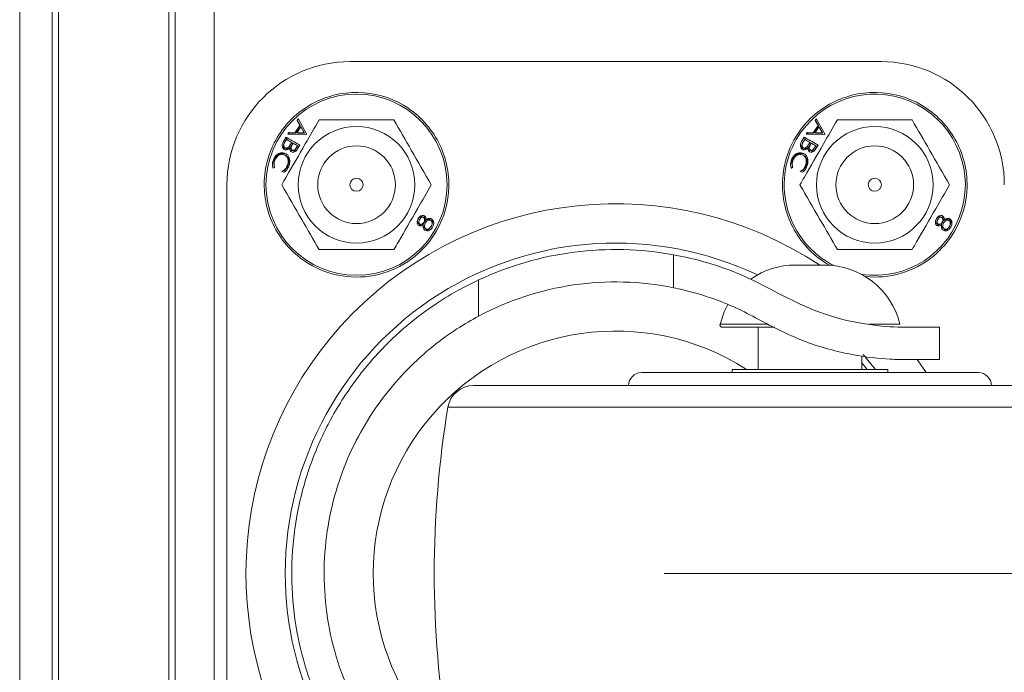
# Model space of a CAD drawing. Units: inches. Extents: x -2295 to 50190, y -5022 to 7606.
# Drawn here: x 17014 to 17090, y -679 to -629 of the extents above; entities that cross this region are included whole.
import ezdxf

# ---------------------------------------------------------------- set-up
doc = ezdxf.new("R2010")
doc.units = ezdxf.units.IN
doc.header["$LTSCALE"] = 2
doc.header["$MEASUREMENT"] = 0
doc.header["$PDMODE"] = 35
doc.header["$PDSIZE"] = -1
doc.layers.add('M-ANNO-DIMS', color=7, linetype='Continuous', lineweight=15)
doc.layers.add('M-OBJECT-DETAILS', color=7, linetype='Continuous', lineweight=13)
doc.styles.get("Standard").update_dxf_attribs({"font": 'romans.shx', "width": 0.8})
doc.dimstyles.new('Details World Wide', dxfattribs={"dimscale": 5, "dimtxt": 4.5, "dimasz": 3.5, "dimexe": 0.75, "dimexo": 0.75, "dimgap": 0.75, "dimtad": 0, "dimtih": 1, "dimtoh": 1, "dimdec": 0, "dimzin": 4, "dimdsep": 46, "dimtxsty": 'Standard', "dimcen": 0, "dimclrd": 256, "dimclre": 256, "dimclrt": 256, "dimadec": 0, "dimazin": 1, "dimtfac": 1, "dimtdec": 0, "dimtmove": 0, "dimatfit": 1, "dimfxl": 1, "dimtolj": 1, "dimtzin": 0, "dimlwd": -1, "dimlwe": -1, "dimarcsym": 0})

# ---------------------------------------------------------------- blocks, each defined once
blk = doc.blocks.new('*D65')
at = {"layer": 'Defpoints', "color": 0, "transparency": 16777216}
for p in [(17059.802, 244.293), (17059.802, -671.707), (17266.216, -671.707)]:
    blk.add_point(p, dxfattribs=at)
at = {"layer": 'M-ANNO-DIMS', "transparency": 16777216}
for p, q in [((17063.552, 244.293), (17269.966, 244.293)), ((17266.216, 226.793), (17266.216, -114.561)), ((17266.216, -654.207), (17266.216, -336.346)), ((17063.552, -671.707), (17269.966, -671.707))]:
    blk.add_line(p, q, dxfattribs=at)
for points in [[(17263.299, 226.793), (17269.133, 226.793), (17266.216, 244.293)], [(17263.299, -654.207), (17269.133, -654.207), (17266.216, -671.707)]]:
    blk.add_solid(points, dxfattribs=at)
at = {"layer": 'M-ANNO-DIMS', "transparency": 16777216, "insert": (17266.216, -225.454), "char_height": 22.5, "attachment_point": 5}
blk.add_mtext('\\A1;916\\P [36.06]\\PCASTER AND\\PLEVELING FOOT\\PCENTER TO\\PCENTER', dxfattribs=at)

msp = doc.modelspace()

# ---------------------------------------------------------------- linework, layer by layer
at = {"layer": 'M-OBJECT-DETAILS', "linetype": 'Continuous'}
for p, q in [((17016.802, -731.707), (17016.802, 304.293)), ((17025.302, 304.293), (17025.302, -731.707)), ((17025.802, 304.293), (17025.802, -731.707)), ((17028.802, 304.293), (17028.802, -731.707)), ((17013.802, -726.707), (17013.802, 299.293)), ((17016.302, -726.707), (17016.302, 299.293)), ((17039.302, -632.207), (17080.302, -632.207)), ((17035.296, -636.629), (17035.215, -636.742)), ((17035.215, -636.742), (17035.427, -637.127)), ((17035.227, -636.749), (17035.215, -636.742)), ((17035.227, -636.749), (17035.296, -636.629)), ((17035.453, -637.143), (17035.227, -636.749)), ((17035.313, -636.643), (17035.296, -636.629)), ((17035.963, -637.826), (17035.313, -636.643)), ((17075.296, -636.629), (17075.215, -636.742)), ((17075.215, -636.742), (17075.427, -637.127)), ((17075.227, -636.749), (17075.215, -636.742)), ((17075.227, -636.749), (17075.296, -636.629)), ((17075.453, -637.143), (17075.227, -636.749)), ((17075.313, -636.643), (17075.296, -636.629)), ((17075.963, -637.826), (17075.313, -636.643)), ((17035.427, -637.127), (17035.042, -637.69)), ((17035.114, -637.732), (17035.453, -637.143)), ((17035.191, -637.694), (17035.495, -637.251)), ((17035.453, -637.143), (17035.427, -637.127)), ((17035.495, -637.251), (17035.749, -637.711)), ((17035.526, -637.269), (17035.495, -637.251)), ((17035.796, -637.739), (17035.526, -637.269)), ((17075.427, -637.127), (17075.042, -637.69)), ((17075.114, -637.732), (17075.453, -637.143)), ((17075.191, -637.694), (17075.495, -637.251)), ((17075.453, -637.143), (17075.427, -637.127)), ((17075.526, -637.269), (17075.495, -637.251)), ((17075.495, -637.251), (17075.749, -637.711)), ((17075.796, -637.739), (17075.526, -637.269)), ((17034.359, -638.032), (17034.152, -638.381)), ((17034.251, -638.438), (17034.152, -638.381)), ((17034.251, -638.438), (17034.454, -638.087)), ((17034.301, -638.375), (17034.399, -638.21)), ((17034.579, -637.679), (17034.501, -637.803)), ((17034.501, -637.803), (17035.952, -637.841)), ((17035.042, -637.69), (17034.579, -637.679)), ((17034.662, -637.727), (17034.579, -637.679)), ((17034.616, -637.806), (17034.662, -637.727)), ((17034.662, -637.727), (17035.114, -637.732)), ((17035.114, -637.732), (17035.042, -637.69)), ((17035.258, -637.733), (17035.191, -637.694)), ((17035.749, -637.711), (17035.191, -637.694)), ((17035.258, -637.733), (17035.796, -637.739)), ((17035.796, -637.739), (17035.749, -637.711)), ((17035.952, -637.841), (17035.963, -637.826)), ((17074.359, -638.032), (17074.152, -638.381)), ((17074.251, -638.438), (17074.152, -638.381)), ((17074.251, -638.438), (17074.454, -638.087)), ((17074.301, -638.375), (17074.399, -638.21)), ((17074.579, -637.679), (17074.501, -637.803)), ((17074.501, -637.803), (17075.952, -637.841)), ((17075.042, -637.69), (17074.579, -637.679)), ((17074.662, -637.727), (17074.579, -637.679)), ((17074.616, -637.806), (17074.662, -637.727)), ((17074.662, -637.727), (17075.114, -637.732)), ((17075.114, -637.732), (17075.042, -637.69)), ((17075.258, -637.733), (17075.191, -637.694)), ((17075.749, -637.711), (17075.191, -637.694)), ((17075.258, -637.733), (17075.796, -637.739)), ((17075.796, -637.739), (17075.749, -637.711)), ((17075.952, -637.841), (17075.963, -637.826)), ((17034.381, -638.911), (17034.283, -638.854)), ((17034.694, -638.808), (17034.594, -638.75)), ((17034.73, -638.934), (17034.63, -638.877)), ((17034.794, -638.439), (17034.748, -638.515)), ((17034.846, -638.572), (17034.748, -638.515)), ((17034.891, -638.495), (17034.794, -638.439)), ((17034.934, -639.097), (17034.835, -639.04)), ((17034.846, -638.572), (17034.891, -638.495)), ((17034.857, -638.579), (17034.903, -638.501)), ((17035.244, -638.698), (17035.15, -638.855)), ((17035.249, -638.912), (17035.15, -638.855)), ((17035.341, -638.754), (17035.244, -638.698)), ((17035.249, -638.912), (17035.341, -638.754)), ((17035.272, -638.897), (17035.423, -638.646)), ((17074.381, -638.911), (17074.283, -638.854)), ((17074.694, -638.808), (17074.594, -638.75)), ((17074.73, -638.934), (17074.63, -638.877)), ((17074.794, -638.439), (17074.748, -638.515)), ((17074.846, -638.572), (17074.748, -638.515)), ((17074.891, -638.495), (17074.794, -638.439)), ((17074.934, -639.097), (17074.835, -639.04)), ((17074.846, -638.572), (17074.891, -638.495)), ((17074.857, -638.579), (17074.903, -638.501)), ((17075.244, -638.698), (17075.15, -638.855)), ((17075.249, -638.912), (17075.15, -638.855)), ((17075.341, -638.754), (17075.244, -638.698)), ((17075.249, -638.912), (17075.341, -638.754)), ((17075.272, -638.897), (17075.423, -638.646)), ((17033.465, -639.738), (17033.412, -639.707)), ((17033.96, -639.309), (17033.876, -639.261)), ((17034.36, -639.476), (17034.275, -639.427)), ((17073.465, -639.738), (17073.412, -639.707)), ((17073.96, -639.309), (17073.876, -639.261)), ((17074.36, -639.476), (17074.275, -639.427)), ((17033.359, -640.423), (17033.37, -640.427)), ((17033.37, -640.427), (17033.475, -640.361)), ((17034.043, -640.677), (17034.231, -640.745)), ((17034.478, -640.311), (17034.434, -640.285)), ((17073.359, -640.423), (17073.37, -640.427)), ((17073.37, -640.427), (17073.474, -640.361)), ((17074.043, -640.677), (17074.231, -640.745)), ((17074.478, -640.311), (17074.434, -640.285)), ((17029.802, -701.707), (17029.802, -641.707)), ((17044.567, -644.337), (17044.667, -644.394)), ((17044.88, -644.172), (17044.975, -644.227)), ((17045.066, -644.37), (17045.163, -644.426)), ((17045.428, -644.4), (17045.523, -644.455)), ((17084.567, -644.337), (17084.667, -644.394)), ((17084.88, -644.172), (17084.975, -644.227)), ((17085.066, -644.37), (17085.163, -644.426)), ((17085.428, -644.4), (17085.523, -644.455)), ((17044.584, -644.69), (17044.682, -644.747)), ((17044.85, -644.746), (17044.949, -644.803)), ((17045.021, -644.589), (17045.12, -644.646)), ((17045.063, -645.055), (17045.161, -645.112)), ((17045.575, -644.92), (17045.674, -644.977)), ((17045.657, -644.508), (17045.751, -644.562)), ((17084.584, -644.69), (17084.682, -644.747)), ((17084.85, -644.746), (17084.949, -644.803)), ((17085.021, -644.589), (17085.121, -644.646)), ((17085.063, -645.055), (17085.161, -645.112)), ((17085.575, -644.92), (17085.674, -644.977)), ((17085.657, -644.508), (17085.751, -644.562)), ((17064.276, -647.111), (17064.276, -649.657)), ((17075.922, -647.902), (17073.682, -647.902)), ((17079.071, -648.795), (17079.747, -648.832)), ((17049.226, -649.055), (17049.226, -651.848)), ((17067.858, -652.459), (17071.498, -652.459)), ((17072.066, -652.707), (17068.052, -652.707)), ((17070.802, -652.707), (17070.802, -655.957)), ((17079.345, -652.459), (17081.746, -652.459)), ((17082.252, -652.707), (17084.802, -652.707)), ((17084.802, -652.707), (17084.802, -655.207)), ((17078.802, -655.957), (17078.802, -654.941)), ((17078.899, -654.806), (17079.859, -655.957)), ((17078.802, -655.459), (17079.217, -655.957)), ((17082.252, -655.207), (17084.802, -655.207)), ((17083.083, -655.207), (17083.761, -656.207)), ((17061.802, -656.207), (17083.896, -656.207)), ((17068.802, -655.957), (17068.802, -656.207)), ((17068.802, -655.957), (17076.094, -655.957)), ((17076.094, -655.957), (17080.802, -655.957)), ((17080.802, -656.207), (17080.802, -655.957)), ((17083.896, -656.207), (17087.802, -656.207)), ((17048.828, -657.207), (17092.972, -657.207)), ((17102.749, -658.881), (17046.855, -658.881))]:
    msp.add_line(p, q, dxfattribs=at)
at = {"layer": 'M-OBJECT-DETAILS', "linetype": 'Continuous', "flags": 128}
msp.add_lwpolyline([(17068.462, -650.943), (17068.176, -651.517), (17067.858, -652.459)], dxfattribs=at)
at = {"layer": 'M-OBJECT-DETAILS', "linetype": 'Continuous'}
for centre, radius in [((17039.802, -641.707), 6.991), ((17039.802, -641.707), 4.5), ((17079.802, -641.707), 4.5), ((17039.802, -641.707), 3), ((17079.802, -641.707), 3), ((17039.802, -641.707), 0.508), ((17079.802, -641.707), 0.508)]:
    msp.add_circle(centre, radius, dxfattribs=at)
for centre, radius, start, end in [((17039.302, -641.707), 9.5, 90, 180), ((17080.302, -641.707), 9.5, 0, 90), ((17039.802, -641.707), 7.125, 89.15255, 104.38376), ((17039.802, -641.707), 7.125, 59.48437, 89.15255), ((17079.802, -641.707), 7.125, 89.15255, 104.38376), ((17079.802, -641.707), 7.125, 59.48437, 89.15255), ((17039.802, -641.707), 7.125, 104.38376, 134.28676), ((17079.802, -641.707), 6.991, 261.53164, 150), ((17079.802, -641.707), 7.125, 104.38376, 134.28676), ((17039.802, -641.707), 7.125, 44.00096, 59.48437), ((17079.802, -641.707), 7.125, 44.00096, 59.48437), ((17039.802, -641.707), 7.125, 134.28676, 149.18993), ((17039.802, -641.707), 7.125, 14.51966, 44.00096), ((17079.802, -641.707), 7.125, 134.28676, 149.18993), ((17079.802, -641.707), 7.125, 14.51966, 44.00096), ((17039.802, -641.707), 7.125, 149.18993, 179.40158), ((17079.802, -641.707), 7.125, 149.18993, 179.40158), ((17079.802, -641.707), 6.991, 150, 243.16967), ((17039.802, -641.707), 7.125, 358.83254, 14.51966), ((17079.802, -641.707), 7.125, 358.83254, 14.51966), ((17039.802, -641.707), 7.125, 179.40158, 193.82718), ((17039.802, -641.707), 7.125, 330, 358.83254), ((17079.802, -641.707), 7.125, 179.40158, 193.82718), ((17079.802, -641.707), 7.125, 330, 358.83254), ((17059.802, -671.707), 28.536, 56.53677, 293.20025), ((17039.802, -641.707), 7.125, 193.82718, 224.49332), ((17079.802, -641.707), 7.125, 193.82718, 224.49332), ((17039.802, -641.707), 7.125, 314.85515, 330), ((17079.802, -641.707), 7.125, 314.85515, 330), ((17059.802, -671.707), 25.502, 64.59577, 180), ((17039.802, -641.707), 7.125, 224.49332, 269.55583), ((17039.802, -641.707), 7.125, 269.55583, 314.85515), ((17059.802, -671.707), 25, 79.69146, 115.02735), ((17079.802, -641.707), 7.125, 224.49332, 240.58719), ((17079.802, -641.707), 7.125, 269.55583, 314.85515), ((17073.682, -653.902), 6, 90, 124.8779), ((17075.922, -653.902), 6, 13.91218, 90), ((17059.802, -671.707), 22.5, 78.53133, 118.03796), ((17068.052, -652.507), 0.2, 166.08782, 270), ((17059.802, -671.707), 18.712, 57.32219, 302.67781), ((17061.802, -657.207), 1, 90, 180), ((17087.802, -657.207), 1, 0, 90), ((17048.828, -659.207), 2, 90, 170.61187), ((17124.432, -671.707), 78.63, 170.61187, 189.38813), ((17059.802, -671.707), 25.502, 180, 287.7718)]:
    msp.add_arc(centre, radius, start, end, dxfattribs=at)
for points, knots in [([(17036.915, -636.707), (17036.561, -637.321), (17035.726, -638.767), (17034.731, -640.49), (17034.142, -641.511), (17034.028, -641.707)], [0, 0, 0, 0, 0.372589, 0.879094, 1, 1, 1, 1]), ([(17042.689, -636.707), (17041.657, -636.707), (17039.728, -636.707), (17037.808, -636.707), (17036.915, -636.707)], [0, 0, 0, 0, 0.534716, 1, 1, 1, 1]), ([(17045.575, -641.707), (17045.06, -640.814), (17044.095, -639.143), (17043.135, -637.481), (17042.689, -636.707)], [0, 0, 0, 0, 0.534716, 1, 1, 1, 1]), ([(17076.915, -636.707), (17076.561, -637.321), (17075.726, -638.767), (17074.731, -640.49), (17074.142, -641.511), (17074.028, -641.707)], [0, 0, 0, 0, 0.372587, 0.879094, 1, 1, 1, 1]), ([(17082.689, -636.707), (17081.657, -636.707), (17079.728, -636.707), (17077.808, -636.707), (17076.915, -636.707)], [0, 0, 0, 0, 0.534716, 1, 1, 1, 1]), ([(17085.575, -641.707), (17085.06, -640.814), (17084.095, -639.143), (17083.135, -637.481), (17082.689, -636.707)], [0, 0, 0, 0, 0.534716, 1, 1, 1, 1]), ([(17034.152, -638.381), (17034.121, -638.444), (17034.067, -638.551), (17034.057, -638.714), (17034.09, -638.844), (17034.152, -638.929), (17034.201, -638.961), (17034.218, -638.972)], [0, 0, 0, 0, 0.2909782, 0.4940976, 0.6973332, 0.898795, 1, 1, 1, 1]), ([(17034.283, -638.854), (17034.264, -638.839), (17034.225, -638.809), (17034.195, -638.735), (17034.187, -638.649), (17034.216, -638.523), (17034.266, -638.435), (17034.301, -638.375)], [0, 0, 0, 0, 0.1551346, 0.3108917, 0.4714863, 0.6349752, 1, 1, 1, 1]), ([(17035.423, -638.646), (17035.113, -638.468), (17034.759, -638.263), (17034.404, -638.058), (17034.359, -638.032)], [0, 0, 0, 0, 0.8728461, 1, 1, 1, 1]), ([(17034.399, -638.21), (17034.415, -638.22), (17034.547, -638.296), (17034.678, -638.372), (17034.794, -638.439)], [0, 0, 0, 0, 0.123349, 1, 1, 1, 1]), ([(17074.152, -638.381), (17074.121, -638.444), (17074.067, -638.551), (17074.057, -638.714), (17074.09, -638.844), (17074.152, -638.929), (17074.201, -638.961), (17074.218, -638.972)], [0, 0, 0, 0, 0.290982, 0.494101, 0.697329, 0.898794, 1, 1, 1, 1]), ([(17074.283, -638.854), (17074.264, -638.839), (17074.225, -638.809), (17074.195, -638.735), (17074.187, -638.649), (17074.216, -638.523), (17074.266, -638.435), (17074.301, -638.375)], [0, 0, 0, 0, 0.155107, 0.310868, 0.471472, 0.634965, 1, 1, 1, 1]), ([(17075.423, -638.646), (17075.113, -638.468), (17074.759, -638.263), (17074.404, -638.058), (17074.359, -638.032)], [0, 0, 0, 0, 0.87286, 1, 1, 1, 1]), ([(17074.399, -638.21), (17074.415, -638.22), (17074.547, -638.296), (17074.678, -638.372), (17074.794, -638.439)], [0, 0, 0, 0, 0.123349, 1, 1, 1, 1]), ([(17034.314, -639.027), (17034.27, -638.992), (17034.184, -638.922), (17034.15, -638.746), (17034.179, -638.579), (17034.227, -638.485), (17034.251, -638.438)], [0, 0, 0, 0, 0.279164, 0.558668, 0.779081, 1, 1, 1, 1]), ([(17034.218, -638.972), (17034.255, -638.988), (17034.324, -639.018), (17034.44, -639.006), (17034.543, -638.956), (17034.602, -638.903), (17034.63, -638.877)], [0, 0, 0, 0, 0.28468, 0.527142, 0.770137, 1, 1, 1, 1]), ([(17034.594, -638.75), (17034.56, -638.784), (17034.505, -638.841), (17034.409, -638.878), (17034.337, -638.88), (17034.298, -638.861), (17034.283, -638.854)], [0, 0, 0, 0, 0.368157, 0.605497, 0.844032, 1, 1, 1, 1]), ([(17034.381, -638.911), (17034.409, -638.922), (17034.466, -638.944), (17034.585, -638.913), (17034.652, -638.847), (17034.694, -638.808)], [0, 0, 0, 0, 0.279969, 0.560462, 1, 1, 1, 1]), ([(17034.748, -638.515), (17034.736, -638.535), (17034.712, -638.575), (17034.663, -638.656), (17034.622, -638.712), (17034.594, -638.75)], [0, 0, 0, 0, 0.250311, 0.50053, 1, 1, 1, 1]), ([(17034.63, -638.877), (17034.633, -638.926), (17034.638, -639.017), (17034.701, -639.11), (17034.751, -639.144), (17034.772, -639.158)], [0, 0, 0, 0, 0.408655, 0.759361, 1, 1, 1, 1]), ([(17034.694, -638.808), (17034.724, -638.765), (17034.779, -638.689), (17034.826, -638.608), (17034.846, -638.572)], [0, 0, 0, 0, 0.559765, 1, 1, 1, 1]), ([(17034.779, -639.125), (17034.769, -639.112), (17034.732, -639.06), (17034.731, -638.988), (17034.73, -638.934)], [0, 0, 0, 0, 0.255583, 1, 1, 1, 1]), ([(17034.835, -639.04), (17034.817, -639.026), (17034.779, -638.997), (17034.75, -638.927), (17034.743, -638.848), (17034.771, -638.726), (17034.821, -638.64), (17034.857, -638.579)], [0, 0, 0, 0, 0.154517, 0.30999, 0.458959, 0.616176, 1, 1, 1, 1]), ([(17034.772, -639.158), (17034.813, -639.175), (17034.889, -639.205), (17035.014, -639.179), (17035.125, -639.106), (17035.206, -639.004), (17035.252, -638.928), (17035.272, -638.897)], [0, 0, 0, 0, 0.23355, 0.434989, 0.610241, 0.837902, 1, 1, 1, 1]), ([(17035.15, -638.855), (17035.122, -638.899), (17035.081, -638.965), (17035.006, -639.034), (17034.942, -639.062), (17034.882, -639.062), (17034.851, -639.047), (17034.835, -639.04)], [0, 0, 0, 0, 0.354715, 0.530406, 0.707887, 0.860606, 1, 1, 1, 1]), ([(17034.903, -638.501), (17034.915, -638.509), (17035.029, -638.574), (17035.143, -638.64), (17035.244, -638.698)], [0, 0, 0, 0, 0.109902, 1, 1, 1, 1]), ([(17034.934, -639.097), (17034.963, -639.108), (17035.005, -639.125), (17035.07, -639.108), (17035.16, -639.056), (17035.21, -638.976), (17035.249, -638.912)], [0, 0, 0, 0, 0.249294, 0.374948, 0.500633, 1, 1, 1, 1]), ([(17074.314, -639.027), (17074.27, -638.992), (17074.184, -638.922), (17074.15, -638.746), (17074.179, -638.579), (17074.227, -638.485), (17074.251, -638.438)], [0, 0, 0, 0, 0.279139, 0.558652, 0.779064, 1, 1, 1, 1]), ([(17074.218, -638.972), (17074.255, -638.988), (17074.324, -639.018), (17074.44, -639.006), (17074.543, -638.956), (17074.602, -638.903), (17074.63, -638.877)], [0, 0, 0, 0, 0.284668, 0.52712, 0.770104, 1, 1, 1, 1]), ([(17074.594, -638.75), (17074.56, -638.784), (17074.505, -638.841), (17074.409, -638.878), (17074.337, -638.88), (17074.298, -638.861), (17074.283, -638.854)], [0, 0, 0, 0, 0.368098, 0.6055, 0.844034, 1, 1, 1, 1]), ([(17074.381, -638.911), (17074.409, -638.922), (17074.466, -638.944), (17074.585, -638.913), (17074.652, -638.847), (17074.694, -638.808)], [0, 0, 0, 0, 0.279909, 0.560402, 1, 1, 1, 1]), ([(17074.748, -638.515), (17074.736, -638.535), (17074.712, -638.575), (17074.663, -638.656), (17074.622, -638.712), (17074.594, -638.75)], [0, 0, 0, 0, 0.250255, 0.500472, 1, 1, 1, 1]), ([(17074.63, -638.877), (17074.633, -638.926), (17074.638, -639.017), (17074.701, -639.11), (17074.751, -639.144), (17074.772, -639.158)], [0, 0, 0, 0, 0.408669, 0.759352, 1, 1, 1, 1]), ([(17074.694, -638.808), (17074.724, -638.765), (17074.779, -638.689), (17074.826, -638.608), (17074.846, -638.572)], [0, 0, 0, 0, 0.559739, 1, 1, 1, 1]), ([(17074.779, -639.125), (17074.769, -639.112), (17074.732, -639.06), (17074.731, -638.988), (17074.73, -638.934)], [0, 0, 0, 0, 0.2555787, 1, 1, 1, 1]), ([(17074.835, -639.04), (17074.817, -639.026), (17074.779, -638.997), (17074.75, -638.927), (17074.743, -638.848), (17074.771, -638.726), (17074.821, -638.64), (17074.857, -638.579)], [0, 0, 0, 0, 0.1545189, 0.3099939, 0.4589654, 0.6161953, 1, 1, 1, 1]), ([(17074.772, -639.158), (17074.813, -639.175), (17074.889, -639.205), (17075.014, -639.179), (17075.125, -639.106), (17075.206, -639.004), (17075.252, -638.928), (17075.272, -638.897)], [0, 0, 0, 0, 0.233549, 0.434986, 0.610272, 0.837903, 1, 1, 1, 1]), ([(17075.15, -638.855), (17075.122, -638.899), (17075.081, -638.965), (17075.006, -639.034), (17074.942, -639.062), (17074.882, -639.062), (17074.851, -639.047), (17074.835, -639.04)], [0, 0, 0, 0, 0.354713, 0.530352, 0.707889, 0.860607, 1, 1, 1, 1]), ([(17074.903, -638.501), (17074.915, -638.509), (17075.029, -638.574), (17075.143, -638.64), (17075.244, -638.698)], [0, 0, 0, 0, 0.1098625, 1, 1, 1, 1]), ([(17074.934, -639.097), (17074.963, -639.108), (17075.005, -639.125), (17075.07, -639.108), (17075.16, -639.056), (17075.21, -638.976), (17075.249, -638.912)], [0, 0, 0, 0, 0.249252, 0.374913, 0.500606, 1, 1, 1, 1]), ([(17033.412, -639.707), (17033.375, -639.8), (17033.302, -639.985), (17033.303, -640.241), (17033.345, -640.377), (17033.359, -640.423)], [0, 0, 0, 0, 0.397739, 0.798455, 1, 1, 1, 1]), ([(17033.359, -640.423), (17033.343, -640.348), (17033.317, -640.224), (17033.342, -640.038), (17033.388, -639.882), (17033.439, -639.786), (17033.465, -639.738)], [0, 0, 0, 0, 0.3393161, 0.5595062, 0.7796878, 1, 1, 1, 1]), ([(17033.876, -639.261), (17033.807, -639.291), (17033.667, -639.352), (17033.511, -639.522), (17033.442, -639.651), (17033.412, -639.707)], [0, 0, 0, 0, 0.362179, 0.725415, 1, 1, 1, 1]), ([(17033.475, -640.361), (17033.463, -640.313), (17033.432, -640.194), (17033.436, -639.985), (17033.494, -639.841), (17033.522, -639.77)], [0, 0, 0, 0, 0.249552, 0.627977, 1, 1, 1, 1]), ([(17033.465, -639.738), (17033.507, -639.671), (17033.578, -639.561), (17033.707, -639.439), (17033.829, -639.356), (17033.916, -639.325), (17033.96, -639.309)], [0, 0, 0, 0, 0.339825, 0.559921, 0.779969, 1, 1, 1, 1]), ([(17033.522, -639.77), (17033.565, -639.694), (17033.644, -639.556), (17033.821, -639.422), (17034.005, -639.357), (17034.163, -639.371), (17034.246, -639.412), (17034.275, -639.427)], [0, 0, 0, 0, 0.251125, 0.462126, 0.67289, 0.884324, 1, 1, 1, 1]), ([(17034.345, -639.312), (17034.309, -639.294), (17034.207, -639.242), (17034.044, -639.219), (17033.921, -639.25), (17033.876, -639.261)], [0, 0, 0, 0, 0.251547, 0.724886, 1, 1, 1, 1]), ([(17033.96, -639.309), (17034.055, -639.293), (17034.226, -639.263), (17034.37, -639.333), (17034.434, -639.363)], [0, 0, 0, 0, 0.559057, 1, 1, 1, 1]), ([(17034.275, -639.427), (17034.324, -639.463), (17034.423, -639.534), (17034.506, -639.714), (17034.528, -639.917), (17034.504, -640.114), (17034.455, -640.232), (17034.434, -640.285)], [0, 0, 0, 0, 0.213416, 0.427936, 0.625544, 0.83268, 1, 1, 1, 1]), ([(17034.541, -640.357), (17034.578, -640.261), (17034.647, -640.084), (17034.653, -639.808), (17034.594, -639.568), (17034.479, -639.4), (17034.381, -639.335), (17034.345, -639.312)], [0, 0, 0, 0, 0.243415, 0.450855, 0.657834, 0.874232, 1, 1, 1, 1]), ([(17034.478, -640.311), (17034.518, -640.223), (17034.598, -640.049), (17034.595, -639.789), (17034.51, -639.586), (17034.41, -639.512), (17034.36, -639.476)], [0, 0, 0, 0, 0.279854, 0.55953, 0.77969, 1, 1, 1, 1]), ([(17073.412, -639.707), (17073.375, -639.8), (17073.302, -639.985), (17073.303, -640.241), (17073.345, -640.377), (17073.359, -640.423)], [0, 0, 0, 0, 0.397739, 0.798455, 1, 1, 1, 1]), ([(17073.359, -640.423), (17073.343, -640.348), (17073.317, -640.224), (17073.342, -640.038), (17073.388, -639.882), (17073.439, -639.786), (17073.465, -639.738)], [0, 0, 0, 0, 0.339324, 0.55952, 0.779704, 1, 1, 1, 1]), ([(17073.876, -639.261), (17073.807, -639.291), (17073.667, -639.352), (17073.511, -639.522), (17073.442, -639.651), (17073.412, -639.707)], [0, 0, 0, 0, 0.362182, 0.725392, 1, 1, 1, 1]), ([(17073.474, -640.361), (17073.463, -640.313), (17073.432, -640.194), (17073.436, -639.985), (17073.494, -639.841), (17073.522, -639.77)], [0, 0, 0, 0, 0.249545, 0.627973, 1, 1, 1, 1]), ([(17073.465, -639.738), (17073.507, -639.671), (17073.578, -639.561), (17073.707, -639.439), (17073.829, -639.356), (17073.916, -639.325), (17073.96, -639.309)], [0, 0, 0, 0, 0.3398125, 0.5599002, 0.7799405, 1, 1, 1, 1]), ([(17073.522, -639.77), (17073.565, -639.694), (17073.644, -639.556), (17073.821, -639.422), (17074.005, -639.357), (17074.163, -639.371), (17074.246, -639.412), (17074.275, -639.427)], [0, 0, 0, 0, 0.251125, 0.462126, 0.672914, 0.884324, 1, 1, 1, 1]), ([(17074.345, -639.312), (17074.309, -639.294), (17074.207, -639.242), (17074.044, -639.219), (17073.921, -639.25), (17073.876, -639.261)], [0, 0, 0, 0, 0.251576, 0.724896, 1, 1, 1, 1]), ([(17073.96, -639.309), (17074.055, -639.293), (17074.226, -639.263), (17074.37, -639.333), (17074.434, -639.363)], [0, 0, 0, 0, 0.559015, 1, 1, 1, 1]), ([(17074.275, -639.427), (17074.324, -639.463), (17074.423, -639.534), (17074.506, -639.714), (17074.528, -639.917), (17074.504, -640.114), (17074.455, -640.232), (17074.434, -640.285)], [0, 0, 0, 0, 0.213414, 0.427933, 0.62554, 0.832671, 1, 1, 1, 1]), ([(17074.541, -640.357), (17074.578, -640.261), (17074.647, -640.084), (17074.653, -639.808), (17074.594, -639.568), (17074.479, -639.4), (17074.381, -639.335), (17074.345, -639.312)], [0, 0, 0, 0, 0.243418, 0.45086, 0.657847, 0.874247, 1, 1, 1, 1]), ([(17074.478, -640.311), (17074.518, -640.223), (17074.598, -640.049), (17074.595, -639.789), (17074.51, -639.586), (17074.41, -639.512), (17074.36, -639.476)], [0, 0, 0, 0, 0.279851, 0.559525, 0.779692, 1, 1, 1, 1]), ([(17034.434, -640.285), (17034.41, -640.331), (17034.35, -640.447), (17034.219, -640.596), (17034.099, -640.651), (17034.043, -640.677)], [0, 0, 0, 0, 0.256339, 0.651611, 1, 1, 1, 1]), ([(17034.043, -640.677), (17034.102, -640.654), (17034.199, -640.618), (17034.318, -640.521), (17034.408, -640.424), (17034.455, -640.349), (17034.478, -640.311)], [0, 0, 0, 0, 0.339306, 0.559485, 0.779745, 1, 1, 1, 1]), ([(17034.231, -640.745), (17034.295, -640.692), (17034.42, -640.59), (17034.501, -640.433), (17034.541, -640.357)], [0, 0, 0, 0, 0.509743, 1, 1, 1, 1]), ([(17074.434, -640.285), (17074.41, -640.331), (17074.35, -640.447), (17074.218, -640.596), (17074.099, -640.651), (17074.043, -640.677)], [0, 0, 0, 0, 0.256349, 0.651635, 1, 1, 1, 1]), ([(17074.043, -640.677), (17074.102, -640.654), (17074.199, -640.618), (17074.318, -640.521), (17074.408, -640.424), (17074.455, -640.349), (17074.478, -640.311)], [0, 0, 0, 0, 0.339318, 0.559468, 0.779736, 1, 1, 1, 1]), ([(17074.231, -640.745), (17074.295, -640.692), (17074.42, -640.59), (17074.501, -640.433), (17074.541, -640.357)], [0, 0, 0, 0, 0.509724, 1, 1, 1, 1]), ([(17034.028, -641.707), (17034.544, -642.601), (17035.509, -644.271), (17036.469, -645.934), (17036.915, -646.707)], [0, 0, 0, 0, 0.534716, 1, 1, 1, 1]), ([(17042.689, -646.707), (17042.802, -646.511), (17043.391, -645.49), (17044.386, -643.767), (17045.221, -642.321), (17045.575, -641.707)], [0, 0, 0, 0, 0.120906, 0.627411, 1, 1, 1, 1]), ([(17074.028, -641.707), (17074.544, -642.601), (17075.509, -644.271), (17076.469, -645.934), (17076.915, -646.707)], [0, 0, 0, 0, 0.534716, 1, 1, 1, 1]), ([(17082.689, -646.707), (17082.802, -646.511), (17083.391, -645.49), (17084.386, -643.767), (17085.221, -642.321), (17085.575, -641.707)], [0, 0, 0, 0, 0.120906, 0.627413, 1, 1, 1, 1]), ([(17044.561, -644.324), (17044.537, -644.377), (17044.487, -644.481), (17044.477, -644.643), (17044.517, -644.773), (17044.574, -644.837), (17044.608, -644.859), (17044.612, -644.861)], [0, 0, 0, 0, 0.266425, 0.535124, 0.76601, 0.974269, 1, 1, 1, 1]), ([(17044.567, -644.337), (17044.549, -644.372), (17044.514, -644.442), (17044.504, -644.548), (17044.524, -644.641), (17044.564, -644.673), (17044.584, -644.69)], [0, 0, 0, 0, 0.280646, 0.560539, 0.780651, 1, 1, 1, 1]), ([(17045.043, -644.111), (17045.009, -644.097), (17044.94, -644.07), (17044.824, -644.087), (17044.713, -644.145), (17044.623, -644.227), (17044.58, -644.295), (17044.561, -644.324)], [0, 0, 0, 0, 0.209216, 0.419182, 0.622501, 0.83922, 1, 1, 1, 1]), ([(17044.88, -644.172), (17044.848, -644.163), (17044.786, -644.145), (17044.66, -644.2), (17044.602, -644.285), (17044.567, -644.337)], [0, 0, 0, 0, 0.2790096, 0.5598205, 1, 1, 1, 1]), ([(17044.682, -644.747), (17044.668, -644.735), (17044.638, -644.713), (17044.611, -644.652), (17044.605, -644.576), (17044.621, -644.484), (17044.65, -644.426), (17044.667, -644.394)], [0, 0, 0, 0, 0.1606688, 0.322034, 0.5350351, 0.7460433, 1, 1, 1, 1]), ([(17044.667, -644.394), (17044.695, -644.35), (17044.739, -644.281), (17044.827, -644.224), (17044.898, -644.207), (17044.948, -644.213), (17044.97, -644.224), (17044.975, -644.227)], [0, 0, 0, 0, 0.366877, 0.574793, 0.782177, 0.948659, 1, 1, 1, 1]), ([(17044.975, -644.227), (17044.992, -644.241), (17045.027, -644.269), (17045.056, -644.34), (17045.063, -644.429), (17045.045, -644.516), (17045.019, -644.568), (17045.01, -644.586)], [0, 0, 0, 0, 0.188706, 0.377092, 0.595101, 0.855062, 1, 1, 1, 1]), ([(17045.428, -644.4), (17045.389, -644.387), (17045.309, -644.362), (17045.186, -644.413), (17045.086, -644.49), (17045.043, -644.556), (17045.021, -644.589)], [0, 0, 0, 0, 0.278344, 0.558493, 0.779143, 1, 1, 1, 1]), ([(17045.03, -644.142), (17045.041, -644.163), (17045.076, -644.229), (17045.07, -644.313), (17045.066, -644.37)], [0, 0, 0, 0, 0.317244, 1, 1, 1, 1]), ([(17045.163, -644.426), (17045.165, -644.369), (17045.168, -644.279), (17045.121, -644.174), (17045.075, -644.131), (17045.047, -644.114), (17045.043, -644.111)], [0, 0, 0, 0, 0.442788, 0.698367, 0.954597, 1, 1, 1, 1]), ([(17045.12, -644.646), (17045.147, -644.606), (17045.2, -644.527), (17045.312, -644.453), (17045.418, -644.423), (17045.487, -644.436), (17045.517, -644.451), (17045.523, -644.455)], [0, 0, 0, 0, 0.265076, 0.532352, 0.771606, 0.952562, 1, 1, 1, 1]), ([(17045.585, -644.335), (17045.55, -644.32), (17045.479, -644.289), (17045.345, -644.309), (17045.24, -644.368), (17045.179, -644.414), (17045.163, -644.426)], [0, 0, 0, 0, 0.266402, 0.534978, 0.879978, 1, 1, 1, 1]), ([(17045.494, -644.282), (17045.536, -644.314), (17045.611, -644.37), (17045.643, -644.466), (17045.657, -644.508)], [0, 0, 0, 0, 0.5593558, 1, 1, 1, 1]), ([(17045.523, -644.455), (17045.546, -644.472), (17045.591, -644.506), (17045.628, -644.592), (17045.641, -644.691), (17045.621, -644.804), (17045.585, -644.875), (17045.566, -644.913)], [0, 0, 0, 0, 0.18712, 0.374922, 0.562481, 0.769727, 1, 1, 1, 1]), ([(17045.751, -644.562), (17045.743, -644.538), (17045.721, -644.468), (17045.663, -644.387), (17045.606, -644.349), (17045.585, -644.335)], [0, 0, 0, 0, 0.25166, 0.725899, 1, 1, 1, 1]), ([(17084.561, -644.324), (17084.537, -644.377), (17084.487, -644.481), (17084.477, -644.643), (17084.517, -644.773), (17084.574, -644.837), (17084.608, -644.859), (17084.612, -644.861)], [0, 0, 0, 0, 0.266434, 0.53514, 0.766033, 0.9743, 1, 1, 1, 1]), ([(17084.567, -644.337), (17084.549, -644.372), (17084.514, -644.442), (17084.504, -644.548), (17084.524, -644.641), (17084.564, -644.673), (17084.584, -644.69)], [0, 0, 0, 0, 0.280662, 0.560543, 0.780661, 1, 1, 1, 1]), ([(17085.043, -644.111), (17085.009, -644.097), (17084.94, -644.07), (17084.824, -644.087), (17084.713, -644.145), (17084.623, -644.227), (17084.58, -644.295), (17084.561, -644.324)], [0, 0, 0, 0, 0.209216, 0.419182, 0.622501, 0.83922, 1, 1, 1, 1]), ([(17084.88, -644.172), (17084.848, -644.163), (17084.786, -644.145), (17084.66, -644.2), (17084.602, -644.285), (17084.567, -644.337)], [0, 0, 0, 0, 0.279022, 0.559846, 1, 1, 1, 1]), ([(17084.682, -644.747), (17084.668, -644.735), (17084.638, -644.713), (17084.611, -644.652), (17084.605, -644.576), (17084.621, -644.484), (17084.65, -644.426), (17084.667, -644.394)], [0, 0, 0, 0, 0.160665, 0.322052, 0.535047, 0.74605, 1, 1, 1, 1]), ([(17084.667, -644.394), (17084.695, -644.35), (17084.739, -644.281), (17084.827, -644.224), (17084.898, -644.207), (17084.948, -644.213), (17084.97, -644.224), (17084.975, -644.227)], [0, 0, 0, 0, 0.366877, 0.574793, 0.782177, 0.948659, 1, 1, 1, 1]), ([(17084.975, -644.227), (17084.992, -644.241), (17085.027, -644.269), (17085.056, -644.34), (17085.063, -644.429), (17085.045, -644.516), (17085.019, -644.568), (17085.01, -644.586)], [0, 0, 0, 0, 0.188743, 0.377124, 0.595127, 0.855096, 1, 1, 1, 1]), ([(17085.428, -644.4), (17085.389, -644.387), (17085.309, -644.362), (17085.186, -644.413), (17085.086, -644.49), (17085.043, -644.556), (17085.021, -644.589)], [0, 0, 0, 0, 0.278298, 0.558494, 0.779143, 1, 1, 1, 1]), ([(17085.03, -644.142), (17085.041, -644.163), (17085.076, -644.229), (17085.07, -644.313), (17085.066, -644.37)], [0, 0, 0, 0, 0.317214, 1, 1, 1, 1]), ([(17085.163, -644.426), (17085.165, -644.369), (17085.168, -644.279), (17085.121, -644.174), (17085.075, -644.131), (17085.047, -644.114), (17085.043, -644.111)], [0, 0, 0, 0, 0.442771, 0.698369, 0.954547, 1, 1, 1, 1]), ([(17085.121, -644.646), (17085.147, -644.606), (17085.2, -644.527), (17085.312, -644.453), (17085.418, -644.423), (17085.487, -644.436), (17085.517, -644.451), (17085.523, -644.455)], [0, 0, 0, 0, 0.26504, 0.532315, 0.771566, 0.952521, 1, 1, 1, 1]), ([(17085.585, -644.335), (17085.55, -644.32), (17085.479, -644.289), (17085.345, -644.309), (17085.24, -644.368), (17085.179, -644.414), (17085.163, -644.426)], [0, 0, 0, 0, 0.266435, 0.534999, 0.879984, 1, 1, 1, 1]), ([(17085.494, -644.282), (17085.536, -644.314), (17085.611, -644.37), (17085.643, -644.466), (17085.657, -644.508)], [0, 0, 0, 0, 0.559315, 1, 1, 1, 1]), ([(17085.523, -644.455), (17085.546, -644.472), (17085.591, -644.506), (17085.628, -644.592), (17085.641, -644.691), (17085.621, -644.804), (17085.585, -644.875), (17085.566, -644.913)], [0, 0, 0, 0, 0.187093, 0.374901, 0.562466, 0.769719, 1, 1, 1, 1]), ([(17085.751, -644.562), (17085.743, -644.538), (17085.721, -644.468), (17085.663, -644.387), (17085.606, -644.349), (17085.585, -644.335)], [0, 0, 0, 0, 0.251671, 0.725887, 1, 1, 1, 1]), ([(17044.85, -644.746), (17044.786, -644.786), (17044.672, -644.857), (17044.563, -644.821), (17044.515, -644.805)], [0, 0, 0, 0, 0.5600791, 1, 1, 1, 1]), ([(17044.612, -644.861), (17044.647, -644.875), (17044.712, -644.9), (17044.823, -644.879), (17044.899, -644.839), (17044.939, -644.81), (17044.949, -644.803)], [0, 0, 0, 0, 0.330255, 0.618216, 0.906735, 1, 1, 1, 1]), ([(17045.01, -644.586), (17044.988, -644.619), (17044.943, -644.685), (17044.852, -644.742), (17044.772, -644.766), (17044.717, -644.763), (17044.692, -644.751), (17044.682, -644.747)], [0, 0, 0, 0, 0.275943, 0.553471, 0.7612, 0.913175, 1, 1, 1, 1]), ([(17044.949, -644.803), (17044.942, -644.877), (17044.932, -644.995), (17044.983, -645.133), (17045.041, -645.196), (17045.08, -645.22), (17045.089, -645.225)], [0, 0, 0, 0, 0.433243, 0.682193, 0.931183, 1, 1, 1, 1]), ([(17045.021, -644.589), (17044.998, -644.636), (17044.952, -644.731), (17044.949, -644.873), (17044.983, -644.991), (17045.037, -645.034), (17045.063, -645.055)], [0, 0, 0, 0, 0.280305, 0.560108, 0.780254, 1, 1, 1, 1]), ([(17045.575, -644.92), (17045.535, -644.981), (17045.456, -645.103), (17045.286, -645.199), (17045.122, -645.223), (17045.036, -645.188), (17044.993, -645.17)], [0, 0, 0, 0, 0.280537, 0.559277, 0.779791, 1, 1, 1, 1]), ([(17045.161, -645.112), (17045.138, -645.095), (17045.092, -645.06), (17045.055, -644.965), (17045.046, -644.85), (17045.074, -644.736), (17045.107, -644.672), (17045.12, -644.646)], [0, 0, 0, 0, 0.186403, 0.373772, 0.6124, 0.844004, 1, 1, 1, 1]), ([(17045.089, -645.225), (17045.13, -645.243), (17045.212, -645.277), (17045.351, -645.26), (17045.481, -645.207), (17045.592, -645.107), (17045.646, -645.022), (17045.674, -644.977)], [0, 0, 0, 0, 0.208993, 0.418544, 0.606086, 0.79394, 1, 1, 1, 1]), ([(17045.566, -644.913), (17045.533, -644.962), (17045.48, -645.042), (17045.374, -645.116), (17045.281, -645.142), (17045.208, -645.135), (17045.172, -645.117), (17045.161, -645.112)], [0, 0, 0, 0, 0.327699, 0.527911, 0.729467, 0.91784, 1, 1, 1, 1]), ([(17045.657, -644.508), (17045.664, -644.586), (17045.675, -644.727), (17045.606, -644.861), (17045.575, -644.92)], [0, 0, 0, 0, 0.55777, 1, 1, 1, 1]), ([(17045.674, -644.977), (17045.691, -644.944), (17045.736, -644.859), (17045.775, -644.712), (17045.759, -644.61), (17045.751, -644.562)], [0, 0, 0, 0, 0.252046, 0.6535397, 1, 1, 1, 1]), ([(17084.85, -644.746), (17084.786, -644.786), (17084.672, -644.857), (17084.563, -644.821), (17084.515, -644.805)], [0, 0, 0, 0, 0.5600791, 1, 1, 1, 1]), ([(17084.612, -644.861), (17084.647, -644.875), (17084.712, -644.9), (17084.823, -644.879), (17084.899, -644.839), (17084.939, -644.81), (17084.949, -644.803)], [0, 0, 0, 0, 0.3302346, 0.6181782, 0.9067412, 1, 1, 1, 1]), ([(17085.01, -644.586), (17084.988, -644.619), (17084.943, -644.685), (17084.852, -644.742), (17084.772, -644.766), (17084.717, -644.763), (17084.692, -644.751), (17084.682, -644.747)], [0, 0, 0, 0, 0.2759877, 0.5534621, 0.7611919, 0.9132272, 1, 1, 1, 1]), ([(17084.949, -644.803), (17084.942, -644.877), (17084.932, -644.995), (17084.983, -645.133), (17085.041, -645.196), (17085.08, -645.22), (17085.089, -645.225)], [0, 0, 0, 0, 0.43325, 0.682187, 0.931181, 1, 1, 1, 1]), ([(17085.021, -644.589), (17084.998, -644.636), (17084.952, -644.731), (17084.949, -644.873), (17084.983, -644.991), (17085.037, -645.034), (17085.063, -645.055)], [0, 0, 0, 0, 0.280309, 0.560115, 0.78025, 1, 1, 1, 1]), ([(17085.575, -644.92), (17085.535, -644.981), (17085.456, -645.103), (17085.286, -645.199), (17085.122, -645.223), (17085.036, -645.188), (17084.993, -645.17)], [0, 0, 0, 0, 0.280545, 0.559261, 0.779816, 1, 1, 1, 1]), ([(17085.161, -645.112), (17085.138, -645.095), (17085.092, -645.06), (17085.055, -644.965), (17085.047, -644.85), (17085.074, -644.736), (17085.107, -644.672), (17085.121, -644.646)], [0, 0, 0, 0, 0.186374, 0.373764, 0.612394, 0.844002, 1, 1, 1, 1]), ([(17085.089, -645.225), (17085.13, -645.243), (17085.212, -645.277), (17085.351, -645.26), (17085.481, -645.207), (17085.592, -645.107), (17085.646, -645.022), (17085.674, -644.977)], [0, 0, 0, 0, 0.208992, 0.418576, 0.606116, 0.793941, 1, 1, 1, 1]), ([(17085.566, -644.913), (17085.533, -644.962), (17085.48, -645.042), (17085.374, -645.116), (17085.281, -645.142), (17085.208, -645.135), (17085.172, -645.117), (17085.161, -645.112)], [0, 0, 0, 0, 0.327662, 0.527916, 0.72947, 0.917841, 1, 1, 1, 1]), ([(17085.657, -644.508), (17085.664, -644.586), (17085.675, -644.727), (17085.606, -644.861), (17085.575, -644.92)], [0, 0, 0, 0, 0.557755, 1, 1, 1, 1]), ([(17085.674, -644.977), (17085.691, -644.944), (17085.736, -644.859), (17085.775, -644.712), (17085.759, -644.61), (17085.751, -644.562)], [0, 0, 0, 0, 0.252067, 0.653546, 1, 1, 1, 1]), ([(17036.915, -646.707), (17037.947, -646.707), (17039.876, -646.707), (17041.796, -646.707), (17042.689, -646.707)], [0, 0, 0, 0, 0.534716, 1, 1, 1, 1]), ([(17076.915, -646.707), (17077.947, -646.707), (17079.876, -646.707), (17081.796, -646.707), (17082.689, -646.707)], [0, 0, 0, 0, 0.534716, 1, 1, 1, 1]), ([(17064.276, -647.111), (17064.963, -647.25), (17066.337, -647.528), (17069.292, -648.477), (17071.3, -649.53), (17072.274, -650.041)], [0, 0, 0, 0, 0.33972, 0.67954, 1, 1, 1, 1]), ([(17049.226, -694.36), (17048.643, -694.073), (17047.477, -693.5), (17045.392, -692.193), (17043.207, -690.475), (17041.074, -688.367), (17039.151, -685.906), (17037.477, -683.124), (17036.143, -680.019), (17035.182, -676.548), (17034.733, -672.837), (17034.851, -668.917), (17035.609, -665.015), (17036.966, -661.272), (17038.869, -657.878), (17041.08, -655.016), (17043.433, -652.738), (17045.626, -651.063), (17047.614, -649.844), (17048.689, -649.318), (17049.226, -649.055)], [0, 0, 0, 0, 0.052854, 0.105683, 0.158652, 0.211624, 0.262488, 0.313375, 0.367823, 0.422287, 0.482459, 0.542634, 0.60555, 0.668446, 0.729955, 0.791418, 0.846786, 0.902152, 0.951067, 1, 1, 1, 1]), ([(17071.027, -652.207), (17070.452, -651.896), (17069.28, -651.262), (17067.136, -650.391), (17065.39, -649.892), (17064.511, -649.706), (17064.276, -649.657)], [0, 0, 0, 0, 0.222307, 0.452786, 0.853447, 1, 1, 1, 1]), ([(17072.274, -650.041), (17073.354, -650.589), (17075.518, -651.687), (17078.878, -652.499), (17081.072, -652.697), (17082.033, -652.705), (17082.252, -652.707)], [0, 0, 0, 0, 0.311219, 0.623622, 0.914452, 1, 1, 1, 1]), ([(17049.226, -651.848), (17048.683, -652.152), (17047.598, -652.76), (17045.697, -654.118), (17043.739, -655.877), (17041.877, -658.003), (17040.255, -660.445), (17038.918, -663.145), (17037.94, -666.097), (17037.348, -669.298), (17037.239, -672.639), (17037.635, -676.06), (17038.563, -679.382), (17039.947, -682.47), (17041.705, -685.188), (17043.626, -687.433), (17045.575, -689.191), (17047.51, -690.604), (17048.632, -691.234), (17049.226, -691.567)], [0, 0, 0, 0, 0.05758, 0.115128, 0.172873, 0.230615, 0.285548, 0.340498, 0.397873, 0.45526, 0.516785, 0.578308, 0.641292, 0.704252, 0.764821, 0.825368, 0.881277, 0.937204, 1, 1, 1, 1]), ([(17071.027, -652.207), (17072.152, -652.788), (17073.845, -653.661), (17076.277, -654.422), (17078.552, -654.953), (17080.655, -655.184), (17081.847, -655.202), (17082.252, -655.207)], [0, 0, 0, 0, 0.294618, 0.443247, 0.591817, 0.8612, 1, 1, 1, 1])]:
    msp.add_open_spline(points, degree=3, knots=knots, dxfattribs=at)

# ---------------------------------------------------------------- dimensions: what is measured, and where the dimension line sits
at = {"layer": 'M-ANNO-DIMS'}
dim = msp.add_linear_dim(base=(17266.216, -671.707), p1=(17059.802, 244.293), p2=(17059.802, -671.707), angle=90, text='<>\\PCASTER AND\\PLEVELING FOOT\\PCENTER TO\\PCENTER', dimstyle='Details World Wide', override={"dimpost": '\\X'}, dxfattribs=at)
dim.commit()
dim.dimension.update_dxf_attribs({"geometry": '*D65', "text_midpoint": (17266.216, -225.454), "dimtype": 160})

doc.saveas('drawing.dxf')
